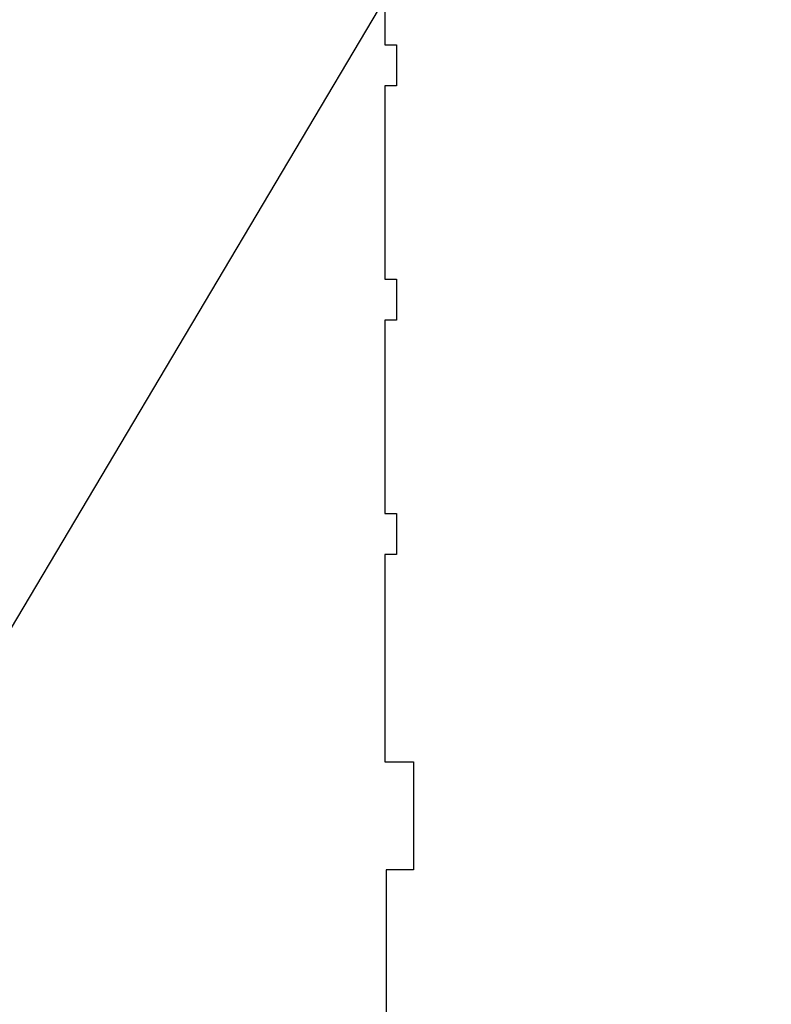
# Model space of a CAD drawing. Extents: x 0 to 118900, y 0 to 84000.
# Drawn here: x 73217 to 74179, y 69223 to 70484 of the extents above; entities that cross this region are included whole.
import ezdxf

# ---------------------------------------------------------------- set-up
doc = ezdxf.new("R2010")
doc.units = 0
doc.header["$LTSCALE"] = 300
doc.layers.get('0').update_dxf_attribs({"linetype": 'CONTINUOUS'})

msp = doc.modelspace()

# ---------------------------------------------------------------- linework, layer by layer
at = {"color": 0}
for p, q in [((77155, 76355), (69458.6, 63394.6)), ((73684.5, 70699.2), (73684.5, 70451.7)), ((73684.5, 70451.7), (73699.5, 70451.7)), ((73699.5, 70451.7), (73699.5, 70399.2)), ((73699.5, 70399.2), (73684.5, 70399.2)), ((73684.5, 70399.2), (73684.5, 70151.7)), ((73684.5, 70151.7), (73699.5, 70151.7)), ((73699.5, 70151.7), (73699.5, 70099.2)), ((73699.5, 70099.2), (73684.5, 70099.2)), ((73684.5, 70099.2), (73684.5, 69851.7)), ((73684.5, 69851.7), (73699.5, 69851.7)), ((73699.5, 69851.7), (73699.5, 69799.2)), ((73699.5, 69799.2), (73684.5, 69799.2)), ((73684.5, 69799.2), (73684.5, 69533.7)), ((73684.5, 69533.7), (73721.3, 69533.7)), ((73721.3, 69533.7), (73721.3, 69395.7)), ((73721.3, 69395.7), (73686.4, 69395.7)), ((73686.4, 69395.7), (73686.4, 69035.7))]:
    msp.add_line(p, q, dxfattribs=at)

doc.saveas('drawing.dxf')
